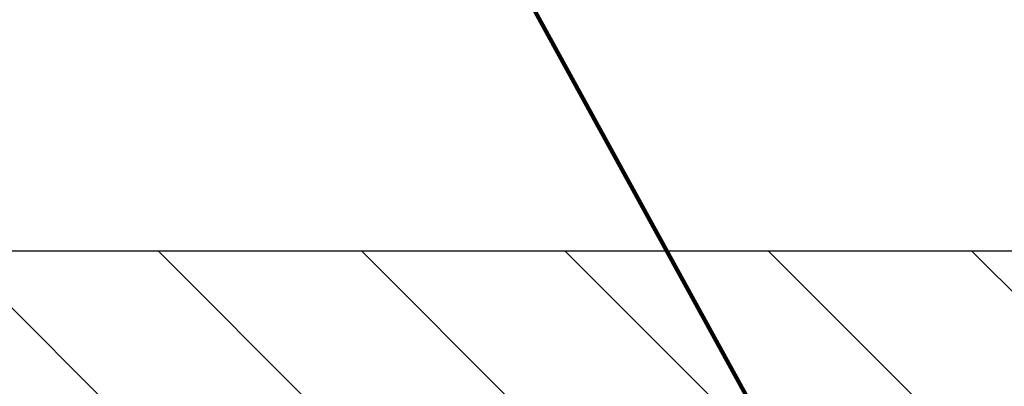
# Model space of a CAD drawing. Extents: x -308 to 3254, y -284 to 1977.
# Drawn here: x 13 to 15, y 20 to 20 of the extents above; entities that cross this region are included whole.
import ezdxf

# ---------------------------------------------------------------- set-up
doc = ezdxf.new("R2010")
doc.units = 0
doc.header["$LTSCALE"] = 5
doc.header["$MEASUREMENT"] = 0
doc.layers.get('DEFPOINTS').update_dxf_attribs({"linetype": 'CONTINUOUS'})
for name, color, linetype, lineweight in [('COVER PLATE - L', 7, 'CONTINUOUS', 25), ('DIMS', 50, 'CONTINUOUS', 25), ('TEXT - 4', 241, 'CONTINUOUS', 25)]:
    doc.layers.add(name, color=color, linetype=linetype, lineweight=lineweight)
doc.styles.add('ROMANS', font='romans', dxfattribs={"width": 0.9})
doc.dimstyles.get("Standard").update_dxf_attribs({"dimtxt": 0.18, "dimasz": 0.18, "dimexe": 0.18, "dimexo": 0.0625, "dimgap": 0.09, "dimtad": 0, "dimtih": 1, "dimtoh": 1, "dimdec": 4, "dimzin": 0, "dimdsep": 46, "dimtxsty": 'Standard', "dimcen": 0.09, "dimadec": 0, "dimazin": 0, "dimtfac": 1, "dimtdec": 4, "dimtofl": 0, "dimtmove": 0, "dimatfit": 3, "dimfxl": 1, "dimtolj": 1, "dimtzin": 0, "dimarcsym": 0})

# ---------------------------------------------------------------- blocks, each defined once
blk = doc.blocks.new('*D16')
at = {"layer": 'DEFPOINTS', "color": 0, "transparency": 16777216}
for p in [(23.56304596912677, 22.57644835676052), (11.56304596912677, 19.53237786712284), (23.56304596912677, 19.53237786712284)]:
    blk.add_point(p, dxfattribs=at)
at = {"layer": 'DIMS', "color": 0, "lineweight": -2, "transparency": 16777216}
for p, q in [((11.56304596912677, 19.81237786712284), (11.56304596912677, 22.85644835676052)), ((23.56304596912677, 19.81237786712284), (23.56304596912677, 22.85644835676052)), ((11.84304596912677, 22.57644835676052), (15.69885287553607, 22.57644835676052)), ((23.28304596912677, 22.57644835676052), (18.54551954220274, 22.57644835676052))]:
    blk.add_line(p, q, dxfattribs=at)
at = {"layer": 'DIMS', "color": 0, "transparency": 16777216}
for points in [[(11.84304596912677, 22.62311502342719), (11.84304596912677, 22.52978169009386), (11.56304596912677, 22.57644835676052)], [(23.28304596912677, 22.62311502342719), (23.28304596912677, 22.52978169009386), (23.56304596912677, 22.57644835676052)]]:
    blk.add_solid(points, dxfattribs=at)
at = {"layer": 'DIMS', "color": 0, "transparency": 16777216, "insert": (17.12218620886941, 22.57644835676052), "char_height": 0.28, "attachment_point": 5}
blk.add_mtext('\\A1;12 IN\\P [304.8mm]', dxfattribs=at)

msp = doc.modelspace()

# ---------------------------------------------------------------- hatches: boundary and pattern name
at = {"layer": 'COVER PLATE - L'}
h = msp.add_hatch(dxfattribs=at)
h.set_pattern_fill('ANSI31', color=252, scale=2, angle=90, style=0)
h.set_pattern_definition([(135, (26.1493936731088, 6.296144761905584), (-0.1767766952966369, -0.1767766952966368), [])])
h.paths.add_polyline_path([(12.98086642403118, 19.78237786712284), (11.56304596912677, 19.53237786712284), (11.56304596912677, 19.40737786712284), (17.40679596912677, 19.40737786712284), (17.40679596912677, 19.46987786712284), (17.09429596912677, 19.78237786712284)])

# ---------------------------------------------------------------- linework, layer by layer
msp.add_line((12.98086642403118, 19.78237786712284), (22.14522551422235, 19.78237786712284), dxfattribs=at)

# ---------------------------------------------------------------- dimensions: what is measured, and where the dimension line sits
at = {"layer": 'DIMS'}
dim = msp.add_linear_dim(base=(23.56304596912677, 22.57644835676052), p1=(11.56304596912677, 19.53237786712284), p2=(23.56304596912677, 19.53237786712284), text='<>\\P[]', dimstyle='Standard', override={"dimtxt": 0.28, "dimasz": 0.28, "dimexe": 0.28, "dimexo": 0.28, "dimgap": 0.28, "dimlunit": 5, "dimpost": ' IN'}, dxfattribs=at)
dim.commit()
dim.dimension.update_dxf_attribs({"geometry": '*D16', "text_midpoint": (17.12218620886941, 22.57644835676052), "dimtype": 160})

# ---------------------------------------------------------------- leaders
at = {"layer": 'TEXT - 4'}
for points in [[(17.13036750553294, 19.20598540638761), (13.06982121848776, 26.83224589183195), (12.78679717626645, 26.83224589183195)], [(15.77716200116939, 19.17482900540125), (11.96560399144366, 25.52599340018548), (11.75829323608897, 25.52584090653806)], [(14.60439902158973, 19.14697356007689), (11.75876428035281, 24.3222248886795), (11.35242955208287, 24.3222248886795)]]:
    msp.add_leader(points, dimstyle='Standard', override={"dimtxt": 0.7, "dimasz": 0.28, "dimexe": 0.5, "dimexo": 0.5, "dimtih": 0, "dimtoh": 0, "dimtxsty": 'ROMANS', "dimdle": 0.05, "dimclrd": 256, "dimclre": 256, "dimclrt": 256, "dimtfac": 0.3, "dimlwd": 65535, "dimlwe": 65535}, dxfattribs=at)

doc.saveas('drawing.dxf')
